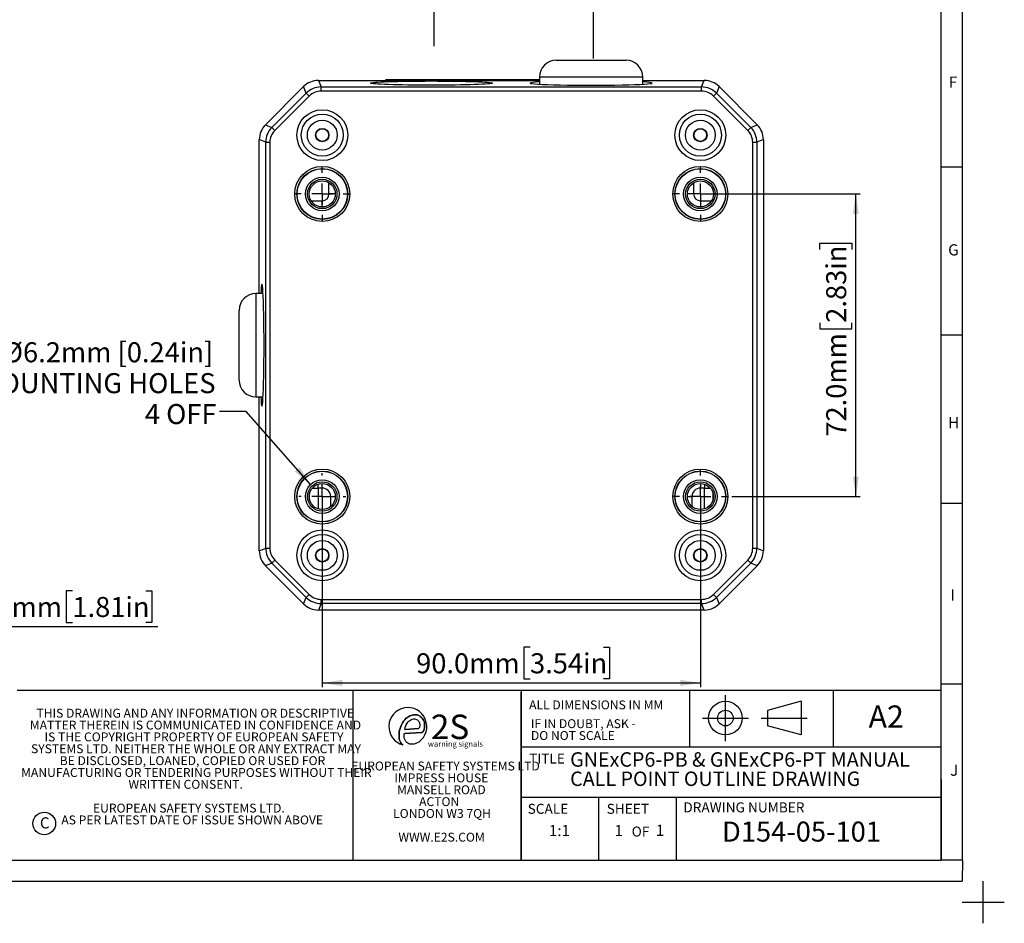
# Model space of a CAD drawing. Units: millimetres. Extents: x -5 to 599, y -5 to 425.
# Drawn here: x 365 to 599, y -5 to 210 of the extents above; entities that cross this region are included whole.
import ezdxf

# ---------------------------------------------------------------- set-up
doc = ezdxf.new("R2010")
doc.units = ezdxf.units.MM
doc.layers.add('BORDER', color=7, linetype='Continuous', lineweight=25)
doc.layers.add('SLD-0', color=179, linetype='Continuous', lineweight=25)
doc.layers.add('TEXT', color=7, linetype='Continuous')
doc.styles.add('SLDTEXTSTYLE0', font='GOTHIC.TTF', dxfattribs={"width": 0.913})
doc.styles.add('SLDTEXTSTYLE1', font='TIMES.TTF', dxfattribs={"width": 0.744415})
doc.styles.add('SLDTEXTSTYLE2', font='TIMESBD.TTF', dxfattribs={"width": 0.744415})
doc.styles.add('SLDTEXTSTYLE3', font='RomanS')
doc.styles.add('SLDTEXTSTYLE4', font='ARIAL.TTF')
doc.styles.add('SLDTEXTSTYLE5', font='TIMESBD.TTF', dxfattribs={"width": 0.992553})
doc.styles.add('SLDTEXTSTYLE6', font='TIMESBD.TTF', dxfattribs={"width": 0.933})
doc.styles.add('SLDTEXTSTYLE7', font='TIMES.TTF', dxfattribs={"width": 0.933})
doc.styles.get("Standard").update_dxf_attribs({"font": 'GOTHIC.TTF'})
doc.dimstyles.new('SLDDIMSTYLE0', dxfattribs={"dimtxt": 4.7625, "dimasz": 4.7625, "dimexe": 0, "dimexo": 0.0625, "dimgap": 1.190625, "dimtad": 1, "dimdec": 1, "dimrnd": 1e-09, "dimzin": 4, "dimdsep": 46, "dimtxsty": 'SLDTEXTSTYLE0', "dimsah": 1, "dimcen": 0.09, "dimadec": 0, "dimazin": 1, "dimtfac": 1, "dimtdec": 1, "dimtofl": 0, "dimtmove": 0, "dimatfit": 3, "dimfxl": 0, "dimfrac": 2, "dimtolj": 1, "dimtzin": 12, "dimarcsym": 0})
doc.dimstyles.new('SLDDIMSTYLE1', dxfattribs={"dimtxt": 0.18, "dimasz": 4.7625, "dimexe": 0, "dimexo": 0.0625, "dimgap": 0, "dimtad": 0, "dimtih": 1, "dimtoh": 1, "dimdec": 0, "dimrnd": 1e-09, "dimzin": 0, "dimdsep": 46, "dimtxsty": 'Standard', "dimsah": 1, "dimcen": 0.09, "dimadec": 0, "dimazin": 0, "dimtfac": 4.7625, "dimtdec": 0, "dimtofl": 0, "dimtmove": 0, "dimatfit": 3, "dimfxl": 0, "dimfrac": 2, "dimtolj": 1, "dimtzin": 0, "dimarcsym": 0})

# ---------------------------------------------------------------- blocks, each defined once
blk = doc.blocks.new('_D_2')
at = {"layer": 'TEXT'}
for p, q in [((345.78, 88.15), (345.78, 64.59)), ((377.17, 74.12), (375.72, 74.12)), ((375.72, 74.12), (375.72, 66.56)), ((394.62, 74.12), (396.07, 74.12)), ((396.07, 74.12), (396.07, 66.56)), ((299.78, 68.61), (299.78, 64.59)), ((375.72, 66.56), (377.17, 66.56)), ((396.07, 66.56), (394.62, 66.56)), ((299.78, 65.59), (345.78, 65.59)), ((345.78, 65.59), (397.52, 65.59))]:
    blk.add_line(p, q, dxfattribs=at)
for points in [[(299.78, 65.59), (304.55, 64.86), (304.55, 66.32)], [(345.78, 65.59), (341.02, 66.32), (341.02, 64.86)]]:
    blk.add_solid(points, dxfattribs=at)
at = {"layer": 'TEXT', "char_height": 4.762, "attachment_point": 1, "style": 'SLDTEXTSTYLE0'}
for s, insert in [('46.0mm', (350.05, 72.64)), ('1.81in', (377.17, 72.64))]:
    blk.add_mtext(s, dxfattribs=dict(at, insert=insert))
blk = doc.blocks.new('_D_4')
at = {"layer": 'TEXT'}
for p, q in [((436.65, 95.54), (436.65, 51.19)), ((526.65, 95.54), (526.65, 51.19)), ((486.11, 60.73), (484.66, 60.73)), ((484.66, 60.73), (484.66, 53.16)), ((503.56, 60.73), (505.01, 60.73)), ((505.01, 60.73), (505.01, 53.16)), ((436.65, 52.19), (526.65, 52.19)), ((484.66, 53.16), (486.11, 53.16)), ((505.01, 53.16), (503.56, 53.16))]:
    blk.add_line(p, q, dxfattribs=at)
for points in [[(436.65, 52.19), (441.41, 51.46), (441.41, 52.93)], [(526.65, 52.19), (521.89, 52.93), (521.89, 51.46)]]:
    blk.add_solid(points, dxfattribs=at)
at = {"layer": 'TEXT', "char_height": 4.762, "attachment_point": 1, "style": 'SLDTEXTSTYLE0'}
for s, insert in [('90.0mm', (458.99, 59.24)), ('3.54in', (486.11, 59.24))]:
    blk.add_mtext(s, dxfattribs=dict(at, insert=insert))
blk = doc.blocks.new('_D_5')
at = {"layer": 'TEXT'}
for p, q in [((527.65, 168.54), (564.65, 168.54)), ((563.65, 96.54), (563.65, 168.54)), ((555.12, 155.35), (555.12, 156.79)), ((555.12, 156.79), (562.69, 156.79)), ((562.69, 156.79), (562.69, 155.35)), ((555.12, 137.89), (555.12, 136.44)), ((555.12, 136.44), (562.69, 136.44)), ((562.69, 136.44), (562.69, 137.89)), ((534.15, 96.54), (564.65, 96.54))]:
    blk.add_line(p, q, dxfattribs=at)
for points in [[(563.65, 168.54), (562.92, 163.78), (564.38, 163.78)], [(563.65, 96.54), (564.38, 101.3), (562.92, 101.3)]]:
    blk.add_solid(points, dxfattribs=at)
at = {"layer": 'TEXT', "char_height": 4.762, "attachment_point": 1, "rotation": 90, "style": 'SLDTEXTSTYLE0'}
for s, insert in [('2.83in', (556.6, 137.89)), ('72.0mm', (556.6, 110.78))]:
    blk.add_mtext(s, dxfattribs=dict(at, insert=insert))
blk = doc.blocks.new('_D_6')
at = {"layer": 'TEXT'}
for p, q in [((539.61, 226.26), (538.16, 226.26)), ((538.16, 226.26), (538.16, 218.69)), ((557.06, 226.26), (558.51, 226.26)), ((558.51, 226.26), (558.51, 218.69)), ((463.25, 203.73), (463.25, 218.73)), ((501.25, 200.73), (501.25, 218.73)), ((538.16, 218.69), (539.61, 218.69)), ((558.51, 218.69), (557.06, 218.69)), ((463.25, 217.73), (501.25, 217.73)), ((501.25, 217.73), (559.96, 217.73))]:
    blk.add_line(p, q, dxfattribs=at)
for points in [[(463.25, 217.73), (468.01, 217), (468.01, 218.46)], [(501.25, 217.73), (496.49, 218.46), (496.49, 217)]]:
    blk.add_solid(points, dxfattribs=at)
at = {"layer": 'TEXT', "char_height": 4.762, "attachment_point": 1, "style": 'SLDTEXTSTYLE0'}
for s, insert in [('1.50in', (539.61, 224.78)), ('38.0mm', (512.49, 224.78))]:
    blk.add_mtext(s, dxfattribs=dict(at, insert=insert))
blk = doc.blocks.new('SW_CENTERMARKSYMBOL_0')
at = {"layer": 'TEXT', "color": 0}
for p, q in [((0, 5), (0, 6.5)), ((0, 0), (0, 2.5)), ((-5, 0), (-6.5, 0)), ((0, 0), (-2.5, 0)), ((0, 0), (0, -2.5)), ((0, 0), (2.5, 0)), ((5, 0), (6.5, 0)), ((0, -5), (0, -6.5))]:
    blk.add_line(p, q, dxfattribs=at)
blk = doc.blocks.new('SW_CENTERMARKSYMBOL_1')
at = {"layer": 'TEXT', "color": 0}
for p, q in [((0, 5), (0, 5.6)), ((0, 0), (0, 2.5)), ((-5, 0), (-5.6, 0)), ((0, 0), (-2.5, 0)), ((0, 0), (0, -2.5)), ((0, 0), (2.5, 0)), ((5, 0), (5.6, 0)), ((0, -5), (0, -5.6))]:
    blk.add_line(p, q, dxfattribs=at)
blk = doc.blocks.new('SW_CENTERMARKSYMBOL_2')
at = {"layer": 'TEXT', "color": 0}
for p, q in [((0, 5), (0, 6.5)), ((0, 0), (0, 2.5)), ((-5, 0), (-6.5, 0)), ((0, 0), (-2.5, 0)), ((0, 0), (0, -2.5)), ((0, 0), (2.5, 0)), ((5, 0), (6.5, 0)), ((0, -5), (0, -6.5))]:
    blk.add_line(p, q, dxfattribs=at)
blk = doc.blocks.new('SW_CENTERMARKSYMBOL_3')
at = {"layer": 'TEXT', "color": 0}
for p, q in [((0, 5), (0, 6.5)), ((0, 0), (0, 2.5)), ((-5, 0), (-6.5, 0)), ((0, 0), (-2.5, 0)), ((0, 0), (0, -2.5)), ((0, 0), (2.5, 0)), ((5, 0), (6.5, 0)), ((0, -5), (0, -6.5))]:
    blk.add_line(p, q, dxfattribs=at)

msp = doc.modelspace()

# ---------------------------------------------------------------- linework, layer by layer
at = {"color": 7, "linetype": 'Continuous', "lineweight": 25}
for p, q in [((492.35, 200.34), (508.95, 200.34)), ((435.72, 195.54), (436.36, 194)), ((435.72, 195.54), (488.35, 195.54)), ((451.65, 195.54), (451.65, 195.65)), ((488.35, 195.69), (452.65, 195.69)), ((452.65, 195.69), (452.65, 195.54)), ((488.35, 196.34), (488.35, 194.64)), ((512.95, 196.34), (488.35, 196.34)), ((512.95, 194.64), (512.95, 196.34)), ((512.95, 195.54), (527.58, 195.54)), ((526.95, 194), (527.58, 195.54)), ((423.12, 185), (432.19, 194.08)), ((424.65, 184.37), (432.83, 192.54)), ((432.83, 192.54), (432.19, 194.08)), ((432.83, 192.54), (433.53, 191.83)), ((436.36, 193), (436.36, 194)), ((436.36, 194), (526.95, 194)), ((526.95, 193), (436.36, 193)), ((526.95, 193), (526.95, 194)), ((529.77, 191.83), (530.48, 192.54)), ((531.12, 194.08), (530.48, 192.54)), ((530.48, 192.54), (538.65, 184.37)), ((531.12, 194.08), (540.19, 185)), ((433.53, 191.83), (425.36, 183.66)), ((537.94, 183.66), (529.77, 191.83)), ((423.12, 185), (424.65, 184.37)), ((424.65, 184.37), (425.36, 183.66)), ((537.94, 183.66), (538.65, 184.37)), ((538.65, 184.37), (540.19, 185)), ((423.19, 180.83), (421.65, 181.47)), ((421.65, 144.84), (421.65, 181.47)), ((423.19, 84.25), (423.19, 180.83)), ((423.19, 180.83), (424.19, 180.83)), ((424.19, 180.83), (424.19, 84.25)), ((539.11, 84.25), (539.11, 180.83)), ((539.11, 180.83), (540.11, 180.83)), ((541.65, 181.47), (540.11, 180.83)), ((540.11, 180.83), (540.11, 84.25)), ((541.65, 181.47), (541.65, 83.61)), ((438.25, 168.54), (438.25, 171.2)), ((525.05, 171.2), (525.05, 168.54)), ((434, 166.94), (436.65, 166.94)), ((436.65, 165.44), (436.65, 166.94)), ((439.75, 168.54), (438.25, 168.54)), ((525.05, 168.54), (523.55, 168.54)), ((526.65, 166.94), (529.31, 166.94)), ((526.65, 166.94), (526.65, 165.44)), ((422.55, 144.84), (420.85, 144.84)), ((420.85, 144.84), (420.85, 130.84)), ((416.85, 131.39), (416.85, 140.84)), ((416.85, 124.24), (416.85, 131.39)), ((420.85, 130.84), (420.85, 120.24)), ((420.85, 120.24), (422.55, 120.24)), ((421.65, 83.61), (421.65, 120.24)), ((434.28, 98.54), (435.65, 98.54)), ((435.65, 98.54), (435.65, 99.47)), ((436.65, 98.54), (435.65, 98.54)), ((435.65, 98.54), (435.65, 93.61)), ((436.65, 98.54), (436.65, 99.64)), ((526.65, 99.64), (526.65, 98.54)), ((527.65, 98.54), (526.65, 98.54)), ((527.65, 99.47), (527.65, 98.54)), ((527.65, 98.54), (529.02, 98.54)), ((527.65, 93.61), (527.65, 98.54)), ((433.65, 95.76), (433.65, 97.32)), ((438.65, 96.54), (439.75, 96.54)), ((438.65, 94.17), (438.65, 96.54)), ((523.55, 96.54), (524.65, 96.54)), ((524.65, 96.54), (524.65, 94.17)), ((529.65, 97.32), (529.65, 95.76)), ((421.65, 83.61), (423.19, 84.25)), ((423.19, 84.25), (424.19, 84.25)), ((539.11, 84.25), (540.11, 84.25)), ((540.11, 84.25), (541.65, 83.61)), ((424.65, 80.71), (423.12, 80.08)), ((432.19, 71), (423.12, 80.08)), ((424.65, 80.71), (425.36, 81.42)), ((432.83, 72.54), (424.65, 80.71)), ((425.36, 81.42), (433.53, 73.25)), ((529.77, 73.25), (537.94, 81.42)), ((538.65, 80.71), (530.48, 72.54)), ((540.19, 80.08), (531.12, 71)), ((537.94, 81.42), (538.65, 80.71)), ((540.19, 80.08), (538.65, 80.71)), ((432.83, 72.54), (433.53, 73.25)), ((529.77, 73.25), (530.48, 72.54)), ((432.19, 71), (432.83, 72.54)), ((436.36, 71.08), (435.72, 69.54)), ((436.36, 72.08), (526.95, 72.08)), ((436.36, 71.08), (436.36, 72.08)), ((526.95, 71.08), (436.36, 71.08)), ((526.95, 71.08), (526.95, 72.08)), ((527.58, 69.54), (526.95, 71.08)), ((530.48, 72.54), (531.12, 71)), ((527.58, 69.54), (435.72, 69.54))]:
    msp.add_line(p, q, dxfattribs=at)
for centre, radius in [((436.65, 182.54), 6.05), ((436.65, 182.54), 5), ((526.65, 182.54), 6.05), ((526.65, 182.54), 5), ((436.65, 182.54), 3.55), ((526.65, 182.54), 3.55), ((436.65, 182.54), 1.6), ((436.65, 182.54), 1.5), ((526.65, 182.54), 1.6), ((526.65, 182.54), 1.5), ((436.65, 168.54), 6.55), ((436.65, 168.54), 6.05), ((436.65, 168.54), 6), ((526.65, 168.54), 6.55), ((526.65, 168.54), 6.05), ((526.65, 168.54), 6), ((436.65, 168.54), 4), ((436.65, 168.54), 3.5), ((436.65, 168.54), 3.1), ((526.65, 168.54), 4), ((526.65, 168.54), 3.5), ((526.65, 168.54), 3.1), ((436.65, 96.54), 6.55), ((436.65, 96.54), 6.05), ((436.65, 96.54), 6), ((526.65, 96.54), 6.55), ((526.65, 96.54), 6.05), ((526.65, 96.54), 6), ((436.65, 96.54), 4), ((436.65, 96.54), 3.5), ((436.65, 96.54), 3.1), ((526.65, 96.54), 4), ((526.65, 96.54), 3.5), ((526.65, 96.54), 3.1), ((436.65, 82.54), 6.05), ((436.65, 82.54), 5), ((526.65, 82.54), 6.05), ((526.65, 82.54), 5), ((436.65, 82.54), 3.55), ((526.65, 82.54), 3.55), ((436.65, 82.54), 1.6), ((436.65, 82.54), 1.5), ((526.65, 82.54), 1.6), ((526.65, 82.54), 1.5)]:
    msp.add_circle(centre, radius, dxfattribs=at)
for centre, radius, start, end in [((492.35, 196.34), 4, 90, 180), ((508.95, 196.34), 4, 0, 90), ((452.4, 188.5), 7.19, 88.0109, 95.9867), ((436.65, 168.54), 1.6, 270, 0), ((526.65, 168.54), 1.6, 180, 270), ((420.85, 140.84), 4, 90, 180), ((420.85, 124.24), 4, 180, 270), ((436.65, 96.54), 2, 0, 90), ((526.65, 96.54), 2, 90, 180)]:
    msp.add_arc(centre, radius, start, end, dxfattribs=at)
for centre, major_axis, ratio, start_param, end_param in [((435.72, 190.54), (-1.91, 4.62), 0.999286, 5.890739, 6.675632), ((435.72, 190.54), (-1.91, 4.62), 0.999286, 5.890739, 6.675632), ((500.65, 194.91), (14.5, 0), 0.034921, 2.583517, 4.712389), ((500.65, 194.91), (14.5, 0), 0.034921, 4.712389, 6.841261), ((527.58, 190.54), (1.91, 4.62), 0.999286, 5.890739, 6.675632), ((527.58, 190.54), (1.91, 4.62), 0.999286, 5.890739, 6.675632), ((436.36, 189), (-1.91, 4.62), 0.999572, 5.890739, 6.675632), ((436.36, 189), (-1.53, 3.7), 0.999286, 5.890739, 6.675632), ((526.94, 189), (1.91, 4.62), 0.999572, 5.890739, 6.675632), ((526.94, 189), (1.53, 3.7), 0.999286, 5.890739, 6.675632), ((426.66, 181.47), (-4.62, 1.91), 0.999286, 5.890739, 6.675632), ((426.66, 181.47), (-4.62, 1.91), 0.999286, 5.890739, 6.675632), ((428.19, 180.83), (4.62, -1.91), 0.999572, 2.749146, 3.534039), ((428.19, 180.83), (-3.7, 1.53), 0.999286, 5.890739, 6.675632), ((535.11, 180.83), (3.7, 1.53), 0.999286, 5.890739, 6.675632), ((535.11, 180.83), (4.62, 1.91), 0.999572, 5.890739, 6.675632), ((536.65, 181.47), (4.62, 1.91), 0.999286, 5.890739, 6.675632), ((536.65, 181.47), (4.62, 1.91), 0.999286, 5.890739, 6.675632), ((422.28, 132.54), (0, 14.5), 0.034921, 4.712389, 6.841261), ((422.28, 132.54), (0, 14.5), 0.034921, 2.583517, 4.712389), ((426.66, 83.61), (-4.62, -1.91), 0.999286, 5.890739, 6.675632), ((426.66, 83.61), (-4.62, -1.91), 0.999286, 5.890739, 6.675632), ((428.19, 84.25), (4.62, 1.91), 0.999572, 2.749146, 3.534039), ((428.19, 84.25), (-3.7, -1.53), 0.999286, 5.890739, 6.675632), ((535.11, 84.25), (3.7, -1.53), 0.999286, 5.890739, 6.675632), ((535.11, 84.25), (4.62, -1.91), 0.999572, 5.890739, 6.675632), ((536.65, 83.61), (4.62, -1.91), 0.999286, 5.890739, 6.675632), ((536.65, 83.61), (4.62, -1.91), 0.999286, 5.890739, 6.675632), ((436.36, 76.08), (-1.53, -3.7), 0.999286, 5.890739, 6.675632), ((526.94, 76.08), (1.53, -3.7), 0.999286, 5.890739, 6.675632), ((435.72, 74.54), (-1.91, -4.62), 0.999286, 5.890739, 6.675632), ((435.72, 74.54), (-1.91, -4.62), 0.999286, 5.890739, 6.675632), ((436.36, 76.08), (1.91, 4.62), 0.999572, 2.749146, 3.534039), ((526.94, 76.08), (-1.91, 4.62), 0.999572, 2.749146, 3.534039), ((527.58, 74.54), (1.91, -4.62), 0.999286, 5.890739, 6.675632), ((527.58, 74.54), (1.91, -4.62), 0.999286, 5.890739, 6.675632)]:
    msp.add_ellipse(centre, major_axis=major_axis, ratio=ratio, start_param=start_param, end_param=end_param, dxfattribs=at)
msp.add_ellipse((462.65, 194.91), major_axis=(14.5, 0), ratio=0.034921, dxfattribs=at)
at = {"layer": 'BORDER'}
for p, q in [((584, 10), (584, 415)), ((589.04, 10), (589.04, 415)), ((584, 175), (589, 175)), ((584, 135), (589, 135)), ((584, 95), (589, 95)), ((584, 52), (589, 52)), ((444, 10), (444, 50.46)), ((444, 10), (444, 50)), ((484, 10), (484, 50)), ((524.18, 37), (524.18, 50.46)), ((532.62, 38.32), (532.62, 49.32)), ((558.32, 37), (558.32, 50.46)), ((550.61, 47.82), (542.61, 45.67)), ((550.61, 47.82), (550.61, 39.82)), ((542.61, 45.67), (542.61, 41.96)), ((527.12, 43.82), (538.12, 43.82)), ((541.12, 43.82), (552.11, 43.82)), ((550.61, 39.82), (542.61, 41.96)), ((484, 37), (584, 37)), ((584, 29.2), (584, 10)), ((484, 25), (584, 25)), ((484, 25), (522.31, 25)), ((521, 10), (521, 25)), ((184, 10), (584, 10)), ((589.04, 10), (584, 10)), ((589.04, 10), (589, 5)), ((5, 5), (589, 5)), ((594, -5), (594, 5)), ((589, 0), (599, 0))]:
    msp.add_line(p, q, dxfattribs=at)
for centre, radius in [((532.62, 43.82), 4), ((532.62, 43.82), 1.86), ((370.48, 18.73), 2.69)]:
    msp.add_circle(centre, radius, dxfattribs=at)
at = {"layer": 'SLD-0'}
for p, q in [((364, 50.46), (584, 50.46)), ((484, 50.46), (484, 10)), ((458.1, 44.55), (457.83, 44.47)), ((458.38, 44.59), (458.1, 44.55)), ((458.67, 44.6), (458.38, 44.59)), ((458.95, 44.61), (458.67, 44.6)), ((459.23, 44.59), (458.95, 44.61)), ((459.5, 44.51), (459.23, 44.59)), ((455.51, 42.25), (455.33, 41.81)), ((455.74, 42.67), (455.51, 42.25)), ((456.01, 43.06), (455.74, 42.67)), ((456.32, 43.42), (456.01, 43.06)), ((456.57, 43.7), (456.32, 43.42)), ((456.55, 42.03), (456.77, 42.45)), ((456.85, 43.94), (456.57, 43.7)), ((456.77, 42.45), (457.05, 42.84)), ((457.15, 44.16), (456.85, 43.94)), ((457.05, 42.84), (457.26, 43.08)), ((457.48, 44.34), (457.15, 44.16)), ((457.26, 43.08), (457.5, 43.28)), ((457.83, 44.47), (457.48, 44.34)), ((457.5, 43.28), (457.77, 43.45)), ((457.77, 43.45), (458.07, 43.57)), ((458.07, 43.57), (458.38, 43.61)), ((458.38, 43.61), (458.7, 43.61)), ((458.7, 43.61), (458.91, 43.59)), ((458.91, 43.59), (459.11, 43.52)), ((459.11, 43.52), (459.29, 43.41)), ((459.29, 43.41), (459.46, 43.28)), ((459.46, 43.28), (459.59, 43.11)), ((459.76, 44.38), (459.5, 44.51)), ((459.59, 43.11), (459.68, 42.92)), ((459.68, 42.92), (459.77, 42.73)), ((459.99, 44.23), (459.76, 44.38)), ((459.77, 42.73), (459.83, 42.53)), ((459.83, 42.53), (459.86, 42.32)), ((459.86, 42.32), (459.85, 42.11)), ((460.21, 44.05), (459.99, 44.23)), ((460.4, 43.83), (460.21, 44.05)), ((460.57, 43.57), (460.4, 43.83)), ((460.73, 43.3), (460.57, 43.57)), ((460.87, 43.02), (460.73, 43.3)), ((460.97, 42.72), (460.87, 43.02)), ((461.01, 42.41), (460.97, 42.72)), ((461.02, 42.09), (461.01, 42.41)), ((454.95, 40.54), (454.93, 40.12)), ((454.93, 40.12), (454.93, 39.69)), ((455.04, 40.96), (454.95, 40.54)), ((455.18, 41.36), (455.04, 40.96)), ((455.33, 41.81), (455.18, 41.36)), ((456.12, 39.98), (456.14, 40.06)), ((456.12, 39.88), (456.12, 39.98)), ((456.13, 39.68), (456.12, 39.88)), ((456.14, 40.06), (456.17, 40.1)), ((456.17, 40.1), (456.21, 40.13)), ((456.21, 40.13), (456.27, 40.14)), ((456.27, 40.14), (460.39, 40.4)), ((456.3, 41.11), (456.4, 41.58)), ((459.59, 41.34), (456.3, 41.11)), ((456.4, 41.58), (456.55, 42.03)), ((459.66, 41.39), (459.59, 41.34)), ((459.73, 41.46), (459.66, 41.39)), ((459.76, 41.57), (459.73, 41.46)), ((459.8, 41.69), (459.76, 41.57)), ((459.83, 41.82), (459.8, 41.69)), ((459.84, 41.96), (459.83, 41.82)), ((459.85, 42.11), (459.84, 41.96)), ((460.39, 40.4), (460.59, 40.54)), ((460.59, 40.54), (460.73, 40.72)), ((460.73, 40.72), (460.83, 40.94)), ((460.83, 40.94), (460.92, 41.16)), ((460.92, 41.16), (460.97, 41.47)), ((460.97, 41.47), (461.02, 41.78)), ((461.02, 41.78), (461.02, 42.09)), ((454.93, 39.69), (454.94, 39.27)), ((454.94, 39.27), (454.98, 38.92)), ((454.98, 38.92), (455.05, 38.57)), ((455.05, 38.57), (455.18, 38.24)), ((455.18, 38.24), (455.35, 37.93)), ((455.35, 37.93), (455.57, 37.65)), ((455.57, 37.65), (455.85, 37.45)), ((456.14, 39.52), (456.13, 39.68)), ((456.18, 39.19), (456.14, 39.52)), ((456.25, 38.86), (456.18, 39.19)), ((456.37, 38.54), (456.25, 38.86)), ((456.56, 38.26), (456.37, 38.54)), ((456.8, 38.02), (456.56, 38.26)), ((457.01, 37.87), (456.8, 38.02)), ((457.22, 37.74), (457.01, 37.87)), ((457.46, 37.64), (457.22, 37.74)), ((457.71, 37.61), (457.46, 37.64)), ((458.12, 37.6), (457.71, 37.61)), ((458.52, 37.66), (458.12, 37.6)), ((458.9, 37.78), (458.52, 37.66)), ((459.27, 37.95), (458.9, 37.78)), ((459.64, 38.13), (459.27, 37.95)), ((502.5, 10), (502.5, 25))]:
    msp.add_line(p, q, dxfattribs=at)
at = {"layer": 'SLD-0', "color": 1, "linetype": 'Continuous'}
for p, q in [((457.83, 44.47), (458.1, 44.55)), ((458.1, 44.55), (458.38, 44.59)), ((458.38, 44.59), (458.67, 44.6)), ((458.67, 44.6), (458.95, 44.61)), ((458.95, 44.61), (459.23, 44.59)), ((459.23, 44.59), (459.5, 44.51)), ((455.33, 41.81), (455.51, 42.25)), ((455.51, 42.25), (455.74, 42.67)), ((455.74, 42.67), (456.01, 43.06)), ((456.01, 43.06), (456.32, 43.42)), ((456.32, 43.42), (456.57, 43.7)), ((456.55, 42.03), (456.77, 42.45)), ((456.57, 43.7), (456.85, 43.94)), ((456.77, 42.45), (457.05, 42.84)), ((456.85, 43.94), (457.15, 44.16)), ((457.05, 42.84), (457.26, 43.08)), ((457.15, 44.16), (457.48, 44.34)), ((457.26, 43.08), (457.5, 43.28)), ((457.48, 44.34), (457.83, 44.47)), ((457.5, 43.28), (457.77, 43.45)), ((457.77, 43.45), (458.07, 43.57)), ((458.07, 43.57), (458.38, 43.61)), ((458.38, 43.61), (458.7, 43.61)), ((458.7, 43.61), (458.91, 43.59)), ((458.91, 43.59), (459.11, 43.52)), ((459.11, 43.52), (459.29, 43.41)), ((459.29, 43.41), (459.46, 43.28)), ((459.46, 43.28), (459.59, 43.11)), ((459.5, 44.51), (459.76, 44.38)), ((459.59, 43.11), (459.68, 42.92)), ((459.68, 42.92), (459.77, 42.73)), ((459.76, 44.38), (459.99, 44.23)), ((459.77, 42.73), (459.83, 42.53)), ((459.83, 42.53), (459.86, 42.32)), ((459.86, 42.32), (459.85, 42.11)), ((459.99, 44.23), (460.21, 44.05)), ((460.21, 44.05), (460.4, 43.83)), ((460.4, 43.83), (460.57, 43.57)), ((460.57, 43.57), (460.73, 43.3)), ((460.73, 43.3), (460.87, 43.02)), ((460.87, 43.02), (460.97, 42.72)), ((460.97, 42.72), (461.01, 42.41)), ((461.01, 42.41), (461.02, 42.09)), ((454.93, 40.12), (454.95, 40.54)), ((454.93, 39.69), (454.93, 40.12)), ((454.95, 40.54), (455.04, 40.96)), ((455.04, 40.96), (455.18, 41.36)), ((455.18, 41.36), (455.33, 41.81)), ((456.12, 39.98), (456.14, 40.06)), ((456.12, 39.88), (456.12, 39.98)), ((456.13, 39.68), (456.12, 39.88)), ((456.14, 40.06), (456.17, 40.1)), ((456.17, 40.1), (456.21, 40.13)), ((456.21, 40.13), (456.27, 40.14)), ((460.39, 40.4), (456.27, 40.14)), ((456.3, 41.11), (456.4, 41.58)), ((456.3, 41.11), (459.59, 41.34)), ((456.4, 41.58), (456.55, 42.03)), ((459.66, 41.39), (459.59, 41.34)), ((459.73, 41.46), (459.66, 41.39)), ((459.76, 41.57), (459.73, 41.46)), ((459.8, 41.69), (459.76, 41.57)), ((459.83, 41.82), (459.8, 41.69)), ((459.84, 41.96), (459.83, 41.82)), ((459.85, 42.11), (459.84, 41.96)), ((460.59, 40.54), (460.39, 40.4)), ((460.73, 40.72), (460.59, 40.54)), ((460.83, 40.94), (460.73, 40.72)), ((460.92, 41.16), (460.83, 40.94)), ((460.97, 41.47), (460.92, 41.16)), ((461.02, 41.78), (460.97, 41.47)), ((461.02, 42.09), (461.02, 41.78)), ((454.94, 39.27), (454.93, 39.69)), ((454.98, 38.92), (454.94, 39.27)), ((455.05, 38.57), (454.98, 38.92)), ((455.18, 38.24), (455.05, 38.57)), ((455.35, 37.93), (455.18, 38.24)), ((455.57, 37.65), (455.35, 37.93)), ((455.85, 37.45), (455.57, 37.65)), ((456.14, 39.52), (456.13, 39.68)), ((456.18, 39.19), (456.14, 39.52)), ((456.25, 38.86), (456.18, 39.19)), ((456.37, 38.54), (456.25, 38.86)), ((456.56, 38.26), (456.37, 38.54)), ((456.8, 38.02), (456.56, 38.26)), ((457.01, 37.87), (456.8, 38.02)), ((457.22, 37.74), (457.01, 37.87)), ((457.46, 37.64), (457.22, 37.74)), ((457.71, 37.61), (457.46, 37.64)), ((458.12, 37.6), (457.71, 37.61)), ((458.52, 37.66), (458.12, 37.6)), ((458.9, 37.78), (458.52, 37.66)), ((459.27, 37.95), (458.9, 37.78)), ((459.64, 38.13), (459.27, 37.95))]:
    msp.add_line(p, q, dxfattribs=at)
at = {"layer": 'SLD-0'}
msp.add_arc((457.02, 41.81), 4.51, 305.4042, 255.0195, dxfattribs=at)
at = {"layer": 'SLD-0', "color": 1, "linetype": 'Continuous'}
msp.add_arc((457.02, 41.81), 4.51, 305.4042, 255.0195, dxfattribs=at)

# ---------------------------------------------------------------- block references
at = {"layer": 'TEXT'}
for name, p in [('SW_CENTERMARKSYMBOL_0', (436.65, 168.54)), ('SW_CENTERMARKSYMBOL_2', (526.65, 168.54)), ('SW_CENTERMARKSYMBOL_1', (436.65, 96.54)), ('SW_CENTERMARKSYMBOL_3', (526.65, 96.54))]:
    msp.add_blockref(name, p, dxfattribs=at)

# ---------------------------------------------------------------- texts
at = {"layer": 'BORDER'}
for s, insert, char_height, attachment_point, style in [('F', (585.81, 196.47), 2.65, 1, 'SLDTEXTSTYLE1'), ('G', (585.64, 156.56), 2.65, 1, 'SLDTEXTSTYLE1'), ('H', (585.64, 115.46), 2.65, 1, 'SLDTEXTSTYLE1'), ('I', (586.15, 74.44), 2.65, 1, 'SLDTEXTSTYLE1'), ('ALL DIMENSIONS IN MM', (485.89, 48.03), 2.1167, 1, 'SLDTEXTSTYLE6'), ('A2', (566.69, 46.83), 5.292, 1, 'SLDTEXTSTYLE6'), ('THIS DRAWING AND ANY INFORMATION OR DESCRIPTIVE ', (406.42, 46.05), 2.1167, 2, 'SLDTEXTSTYLE2'), ('2S', (462.5, 44.65), 5.821, 1, 'SLDTEXTSTYLE4'), ('MATTER THEREIN IS COMMUNICATED IN CONFIDENCE AND ', (406.47, 43.23), 2.1167, 2, 'SLDTEXTSTYLE2'), ('IF IN DOUBT, ASK - ', (486.31, 43.56), 2.1167, 1, 'SLDTEXTSTYLE6'), ('IS THE COPYRIGHT PROPERTY OF EUROPEAN SAFETY ', (406.12, 40.41), 2.1167, 2, 'SLDTEXTSTYLE2'), ('DO NOT SCALE', (486.31, 40.74), 2.1167, 1, 'SLDTEXTSTYLE6'), ('SYSTEMS LTD. NEITHER THE WHOLE OR ANY EXTRACT MAY ', (406.6, 37.59), 2.1167, 2, 'SLDTEXTSTYLE2'), ('TITLE', (485.88, 35.39), 2.381, 1, 'SLDTEXTSTYLE2'), ('GNExCP6-PB & GNExCP6-PT MANUAL ', (495.65, 35.7), 3.4396, 1, 'SLDTEXTSTYLE7'), ('BE DISCLOSED, LOANED, COPIED OR USED FOR ', (405.76, 34.76), 2.1167, 2, 'SLDTEXTSTYLE2'), ('EUROPEAN SAFETY SYSTEMS LTD', (465.99, 33.48), 2.1167, 2, 'SLDTEXTSTYLE2'), ('MANUFACTURING OR TENDERING PURPOSES WITHOUT THEIR ', (406.68, 31.94), 2.1167, 2, 'SLDTEXTSTYLE2'), ('IMPRESS HOUSE', (464.99, 30.66), 2.1167, 2, 'SLDTEXTSTYLE2'), ('CALL POINT OUTLINE DRAWING', (495.65, 31.11), 3.4396, 1, 'SLDTEXTSTYLE7'), ('J', (586.11, 32.75), 2.65, 1, 'SLDTEXTSTYLE1'), ('WRITTEN CONSENT.', (404.13, 29.12), 2.1167, 2, 'SLDTEXTSTYLE2'), ('MANSELL ROAD', (465, 27.84), 2.1167, 2, 'SLDTEXTSTYLE2'), ('EUROPEAN SAFETY SYSTEMS LTD.', (404.9, 23.47), 2.1167, 2, 'SLDTEXTSTYLE2'), ('ACTON', (464.48, 25.01), 2.117, 2, 'SLDTEXTSTYLE2'), ('SCALE', (485.54, 23.43), 2.381, 1, 'SLDTEXTSTYLE2'), ('SHEET', (504.35, 23.43), 2.381, 1, 'SLDTEXTSTYLE2'), ('DRAWING NUMBER', (522.6, 23.77), 2.3813, 1, 'SLDTEXTSTYLE2'), ('LONDON W3 7QH', (465.16, 22.19), 2.1167, 2, 'SLDTEXTSTYLE2'), ('C', (370.59, 20.22), 2.65, 2, 'SLDTEXTSTYLE2'), ('AS PER LATEST DATE OF ISSUE SHOWN ABOVE', (405.69, 20.65), 2.1167, 2, 'SLDTEXTSTYLE2'), ('D154-05-101', (531.81, 19.2), 4.7625, 1, 'SLDTEXTSTYLE0'), ('WWW.E2S.COM', (465.05, 16.55), 2.1167, 2, 'SLDTEXTSTYLE2'), ('1:1', (490.6, 18.39), 2.646, 1, 'SLDTEXTSTYLE5'), ('1', (506.22, 18.39), 2.65, 1, 'SLDTEXTSTYLE5'), ('OF', (510.3, 18.02), 2.381, 1, 'SLDTEXTSTYLE2'), ('1', (516.04, 18.44), 2.65, 1, 'SLDTEXTSTYLE5')]:
    msp.add_mtext(s, dxfattribs=dict(at, insert=insert, char_height=char_height, attachment_point=attachment_point, style=style))
at = {"layer": 'BORDER', "color": 1, "insert": (461.79, 38.34), "char_height": 1.3229, "attachment_point": 1, "style": 'SLDTEXTSTYLE3'}
msp.add_mtext('warning signals', dxfattribs=at)
at = {"layer": 'TEXT', "attachment_point": 3, "style": 'SLDTEXTSTYLE0'}
for s, insert, char_height in [('Ø6.2mm [0.24in]', (410.69, 133.25), 4.7625), ('MOUNTING HOLES', (411.25, 125.9), 4.7625), ('4 OFF', (411.48, 118.55), 4.762)]:
    msp.add_mtext(s, dxfattribs=dict(at, insert=insert, char_height=char_height))

# ---------------------------------------------------------------- dimensions: what is measured, and where the dimension line sits
at = {"layer": 'TEXT'}
for base, p1, p2, picture, middle in [((501.25, 217.73), (463.25, 202.73), (501.25, 199.73), '_D_6', (536.23, 217.73)), ((526.65, 52.19), (436.65, 96.54), (526.65, 96.54), '_D_4', (482.72, 52.19)), ((345.78, 65.59), (299.78, 69.61), (345.78, 89.15), '_D_2', (373.78, 65.59))]:
    dim = msp.add_linear_dim(base=base, p1=p1, p2=p2, dimstyle='SLDDIMSTYLE0', dxfattribs=at)
    dim.commit()
    dim.dimension.update_dxf_attribs({"geometry": picture, "text_midpoint": middle, "dimtype": 160})
dim = msp.add_linear_dim(base=(563.65, 168.54), p1=(533.15, 96.54), p2=(526.65, 168.54), angle=90, dimstyle='SLDDIMSTYLE0', dxfattribs=at)
dim.commit()
dim.dimension.update_dxf_attribs({"geometry": '_D_5', "text_midpoint": (563.65, 134.51), "dimtype": 160})

# ---------------------------------------------------------------- leaders
msp.add_leader([(433.86, 99.41), (418.54, 116.78), (412.19, 116.78)], dimstyle='SLDDIMSTYLE1', dxfattribs=at)

doc.saveas('drawing.dxf')
